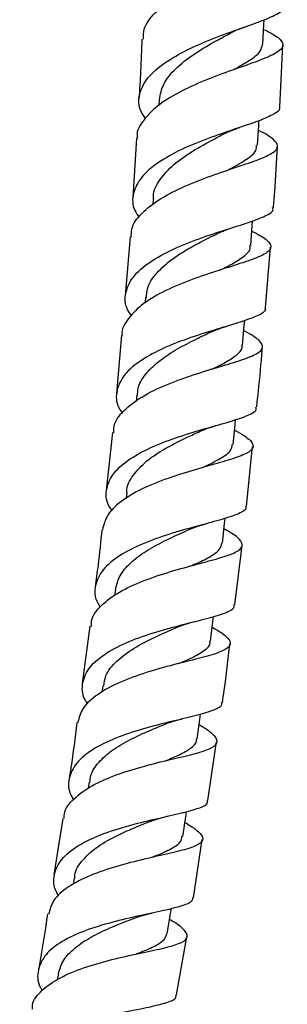
# Model space of a CAD drawing. Units: millimetres. Extents: x 5 to 995, y 5 to 995.
# Drawn here: x 582 to 596, y 479 to 528 of the extents above; entities that cross this region are included whole.
import ezdxf

# ---------------------------------------------------------------- set-up
doc = ezdxf.new("R2010")
doc.units = ezdxf.units.MM

msp = doc.modelspace()

# ---------------------------------------------------------------- linework, layer by layer
at = {"color": 7, "linetype": 'Continuous', "lineweight": 25}
for p, q in [((595.139, 523.379), (595.291, 526.447)), ((589.151, 523.73), (589.136, 523.472)), ((588.015, 521.831), (587.831, 518.889)), ((588.846, 518.826), (588.824, 518.522)), ((587.703, 516.937), (587.452, 514.024)), ((594.426, 513.427), (594.665, 516.435)), ((588.473, 513.947), (588.449, 513.672)), ((587.284, 512.074), (587.034, 509.18)), ((588.035, 509.09), (588.004, 508.781)), ((586.829, 507.235), (586.515, 504.367)), ((593.482, 503.583), (593.786, 506.543)), ((587.534, 504.26), (587.501, 503.969)), ((592.902, 498.699), (593.267, 501.635)), ((586.972, 499.455), (586.932, 499.14)), ((585.704, 497.631), (585.324, 494.798)), ((586.349, 494.665), (586.307, 494.359)), ((591.565, 488.996), (591.995, 491.897)), ((585.669, 489.89), (585.622, 489.578)), ((584.362, 488.103), (583.913, 485.298)), ((590.848, 484.164), (591.277, 487.057)), ((584.934, 485.136), (584.883, 484.823)), ((590, 479.35), (590.514, 482.233)), ((584.14, 480.403), (584.084, 480.088))]:
    msp.add_line(p, q, dxfattribs=at)
at = {"color": 7, "linetype": 'Continuous', "lineweight": 25, "flags": 128}
for points in [[(594.298, 526.494), (594.341, 527.47), (594.351, 527.707)], [(594.029, 521.484), (594.086, 522.46), (594.1, 522.705)], [(593.691, 516.51), (593.762, 517.485), (593.78, 517.736)], [(593.286, 511.563), (593.37, 512.538), (593.392, 512.794)], [(592.816, 506.643), (592.913, 507.616), (592.939, 507.879)], [(592.282, 501.75), (592.392, 502.722), (592.422, 502.988)], [(591.687, 496.883), (591.809, 497.853), (591.843, 498.12)], [(591.032, 492.034), (591.166, 493.003), (591.204, 493.273)], [(590.319, 487.204), (590.465, 488.172), (590.507, 488.444)], [(589.55, 482.393), (589.708, 483.359), (589.752, 483.629)]]:
    msp.add_lwpolyline(points, dxfattribs=at)
at = {"color": 7, "linetype": 'Continuous', "lineweight": 25}
for points, knots in [([(588.361, 526.748), (588.361, 526.913), (588.362, 527.362), (588.895, 528.057), (589.837, 528.799), (591.078, 529.452), (592.424, 530.011), (593.702, 530.479), (594.735, 530.874), (595.39, 531.221), (595.567, 531.555), (595.293, 531.892), (594.768, 532.161), (594.518, 532.288)], [0, 0, 0, 0, 0.0553804, 0.1503227, 0.2453705, 0.3405314, 0.4358005, 0.5311623, 0.6265923, 0.7220607, 0.8175338, 0.9129801, 1, 1, 1, 1]), ([(588.461, 522.817), (588.381, 522.932), (588.108, 523.331), (588.117, 524.018), (588.514, 524.833), (589.371, 525.582), (590.539, 526.244), (591.873, 526.809), (593.189, 527.281), (594.327, 527.675), (595.081, 528.02), (595.424, 528.25), (595.357, 528.385), (595.347, 528.406)], [0, 0, 0, 0, 0.042622, 0.1469913, 0.2512931, 0.3555424, 0.4597651, 0.5639966, 0.6682739, 0.772635, 0.8771069, 0.9817038, 1, 1, 1, 1]), ([(594.33, 527.232), (594.443, 527.178), (594.878, 526.969), (595.256, 526.683), (595.353, 526.343), (594.939, 526.019), (594.095, 525.67), (592.925, 525.265), (591.585, 524.78), (590.26, 524.2), (589.11, 523.524), (588.349, 522.761), (587.999, 522.182), (588.057, 521.864), (588.063, 521.83)], [0, 0, 0, 0, 0.033452, 0.128891, 0.224397, 0.319965, 0.415578, 0.511207, 0.60682, 0.702384, 0.797872, 0.893265, 0.988551, 1, 1, 1, 1]), ([(589.158, 523.729), (589.207, 523.995), (589.307, 524.538), (589.941, 525.302), (590.832, 526.003), (591.801, 526.578), (592.376, 526.886), (592.622, 527.018)], [0, 0, 0, 0, 0.204543, 0.416895, 0.629337, 0.841969, 1, 1, 1, 1]), ([(592.614, 527.015), (592.74, 527.078), (592.996, 527.207), (593.305, 527.318), (593.462, 527.374)], [0, 0, 0, 0, 0.4929674, 1, 1, 1, 1]), ([(588.288, 526.751), (588.27, 526.221), (588.237, 525.231), (588.169, 524.243), (588.138, 523.784)], [0, 0, 0, 0, 0.5353494, 1, 1, 1, 1]), ([(592.822, 525.224), (593.103, 525.381), (593.679, 525.703), (594.202, 526.107), (594.248, 526.375), (594.268, 526.495)], [0, 0, 0, 0, 0.343883, 0.704395, 1, 1, 1, 1]), ([(595.102, 523.382), (595.113, 523.36), (595.177, 523.222), (594.823, 522.998), (594.054, 522.666), (592.904, 522.289), (591.578, 521.837), (590.238, 521.292), (589.067, 520.648), (588.21, 519.913), (587.811, 519.107), (587.802, 518.419), (588.076, 518.015), (588.158, 517.896)], [0, 0, 0, 0, 0.0200228, 0.1244158, 0.2287023, 0.3328659, 0.4369074, 0.5408402, 0.6446926, 0.7485019, 0.8523048, 0.9561353, 1, 1, 1, 1]), ([(587.765, 516.931), (587.762, 517.064), (587.752, 517.478), (588.248, 518.127), (589.164, 518.844), (590.397, 519.466), (591.752, 519.989), (593.057, 520.423), (594.139, 520.786), (594.851, 521.11), (595.114, 521.426), (594.852, 521.781), (594.451, 522.041), (594.091, 522.215), (594.072, 522.224)], [0, 0, 0, 0, 0.044661, 0.139352, 0.234138, 0.329027, 0.424016, 0.51909, 0.614231, 0.709408, 0.804591, 0.899748, 0.994853, 1, 1, 1, 1]), ([(588.877, 518.807), (588.87, 518.863), (588.831, 519.2), (589.155, 519.788), (589.829, 520.537), (590.787, 521.202), (591.696, 521.701), (592.187, 521.956), (592.356, 522.043)], [0, 0, 0, 0, 0.042742, 0.254379, 0.466031, 0.677769, 0.88969, 1, 1, 1, 1]), ([(592.362, 522.046), (592.475, 522.1), (592.717, 522.218), (593.003, 522.317), (593.156, 522.37)], [0, 0, 0, 0, 0.467029, 1, 1, 1, 1]), ([(592.531, 520.243), (592.589, 520.274), (592.982, 520.477), (593.521, 520.795), (593.981, 521.166), (593.98, 521.4), (593.98, 521.487)], [0, 0, 0, 0, 0.0637, 0.424684, 0.785732, 1, 1, 1, 1]), ([(594.82, 518.387), (594.841, 518.644), (594.923, 519.656), (594.979, 520.669), (595.02, 521.424)], [0, 0, 0, 0, 0.254613, 1, 1, 1, 1]), ([(587.766, 513.032), (587.699, 513.13), (587.434, 513.512), (587.432, 514.176), (587.802, 514.979), (588.639, 515.706), (589.797, 516.337), (591.135, 516.867), (592.472, 517.304), (593.644, 517.666), (594.455, 517.985), (594.844, 518.212), (594.791, 518.358), (594.779, 518.391)], [0, 0, 0, 0, 0.035449, 0.139371, 0.243225, 0.347022, 0.450787, 0.554549, 0.658347, 0.762216, 0.866186, 0.970272, 1, 1, 1, 1]), ([(593.744, 517.231), (593.887, 517.157), (594.338, 516.925), (594.691, 516.623), (594.716, 516.293), (594.239, 515.988), (593.343, 515.666), (592.137, 515.294), (590.779, 514.843), (589.454, 514.297), (588.316, 513.65), (587.587, 512.906), (587.255, 512.367), (587.31, 512.078), (587.311, 512.073)], [0, 0, 0, 0, 0.044733, 0.140005, 0.235348, 0.330756, 0.426206, 0.521672, 0.617122, 0.712526, 0.80786, 0.903105, 0.998253, 1, 1, 1, 1]), ([(592.071, 517.121), (592.086, 517.128), (592.116, 517.143), (592.266, 517.212), (592.507, 517.308), (592.717, 517.377), (592.835, 517.416)], [0, 0, 0, 0, 0.192487, 0.407784, 0.669689, 1, 1, 1, 1]), ([(588.522, 513.927), (588.525, 514.075), (588.535, 514.5), (588.987, 515.155), (589.784, 515.864), (590.795, 516.483), (591.614, 516.891), (591.986, 517.08), (592.05, 517.113)], [0, 0, 0, 0, 0.11248, 0.323321, 0.53422, 0.74523, 0.956408, 1, 1, 1, 1]), ([(592.18, 515.302), (592.341, 515.382), (592.827, 515.622), (593.369, 515.974), (593.705, 516.288), (593.661, 516.48), (593.651, 516.522)], [0, 0, 0, 0, 0.1775982, 0.5376987, 0.8978433, 1, 1, 1, 1]), ([(594.399, 513.429), (594.41, 513.396), (594.46, 513.249), (594.063, 513.028), (593.242, 512.722), (592.06, 512.377), (590.715, 511.959), (589.371, 511.448), (588.209, 510.834), (587.369, 510.121), (586.995, 509.326), (586.993, 508.666), (587.253, 508.283), (587.318, 508.187)], [0, 0, 0, 0, 0.030847, 0.135004, 0.239058, 0.342997, 0.446824, 0.550553, 0.654214, 0.75784, 0.861469, 0.96513, 1, 1, 1, 1]), ([(586.9, 507.228), (586.896, 507.337), (586.883, 507.726), (587.357, 508.339), (588.256, 509.033), (589.485, 509.623), (590.846, 510.111), (592.173, 510.51), (593.289, 510.842), (594.048, 511.142), (594.363, 511.442), (594.162, 511.792), (593.773, 512.067), (593.395, 512.262), (593.348, 512.286)], [0, 0, 0, 0, 0.036886, 0.131549, 0.2263, 0.321145, 0.416082, 0.511097, 0.606172, 0.701282, 0.796397, 0.891486, 0.986524, 1, 1, 1, 1]), ([(591.632, 512.185), (591.757, 512.241), (592.012, 512.354), (592.318, 512.449), (592.474, 512.497)], [0, 0, 0, 0, 0.4933549, 1, 1, 1, 1]), ([(588.073, 509.069), (588.076, 509.188), (588.083, 509.552), (588.436, 510.123), (589.077, 510.761), (589.931, 511.329), (590.838, 511.807), (591.394, 512.071), (591.648, 512.192)], [0, 0, 0, 0, 0.090751, 0.278466, 0.46619, 0.653974, 0.841901, 1, 1, 1, 1]), ([(591.751, 510.379), (591.982, 510.49), (592.491, 510.736), (593.011, 511.081), (593.289, 511.36), (593.259, 511.534), (593.252, 511.576)], [0, 0, 0, 0, 0.263125, 0.580713, 0.898324, 1, 1, 1, 1]), ([(593.986, 508.491), (594.063, 509.19), (594.173, 510.183), (594.249, 511.179), (594.271, 511.474)], [0, 0, 0, 0, 0.703626, 1, 1, 1, 1]), ([(586.808, 503.357), (586.751, 503.441), (586.496, 503.813), (586.489, 504.461), (586.845, 505.253), (587.671, 505.958), (588.823, 506.561), (590.166, 507.057), (591.518, 507.459), (592.717, 507.788), (593.569, 508.082), (593.997, 508.302), (593.958, 508.455), (593.948, 508.496)], [0, 0, 0, 0, 0.030155, 0.1337436, 0.2372626, 0.3407232, 0.4441475, 0.5475631, 0.6510063, 0.7545104, 0.8581032, 0.9618035, 1, 1, 1, 1]), ([(591.176, 507.298), (591.302, 507.352), (591.558, 507.461), (591.865, 507.551), (592.021, 507.597)], [0, 0, 0, 0, 0.493418, 1, 1, 1, 1]), ([(592.887, 507.354), (593.052, 507.263), (593.51, 507.01), (593.839, 506.696), (593.81, 506.375), (593.287, 506.089), (592.352, 505.795), (591.119, 505.455), (589.749, 505.04), (588.416, 504.527), (587.308, 503.906), (586.53, 503.201), (586.395, 502.672), (586.329, 502.414)], [0, 0, 0, 0, 0.0534157, 0.1484726, 0.2436025, 0.3387957, 0.434032, 0.5292849, 0.6245239, 0.7197225, 0.8148563, 0.9099088, 1, 1, 1, 1]), ([(587.55, 504.24), (587.547, 504.268), (587.512, 504.574), (587.827, 505.12), (588.49, 505.842), (589.455, 506.469), (590.418, 506.951), (590.964, 507.201), (591.176, 507.297)], [0, 0, 0, 0, 0.020908, 0.232152, 0.44338, 0.654692, 0.86617, 1, 1, 1, 1]), ([(591.303, 505.502), (591.317, 505.509), (591.673, 505.672), (592.207, 505.943), (592.731, 506.305), (592.761, 506.547), (592.773, 506.647)], [0, 0, 0, 0, 0.015255, 0.37947, 0.743754, 1, 1, 1, 1]), ([(593.438, 503.588), (593.448, 503.546), (593.484, 503.394), (593.051, 503.18), (592.192, 502.899), (590.985, 502.586), (589.626, 502.203), (588.278, 501.724), (587.12, 501.138), (586.29, 500.445), (585.929, 499.66), (585.928, 499.02), (586.174, 498.651), (586.226, 498.572)], [0, 0, 0, 0, 0.038637, 0.142627, 0.246523, 0.350315, 0.454003, 0.557607, 0.66115, 0.764668, 0.868193, 0.971753, 1, 1, 1, 1]), ([(590.677, 502.444), (590.79, 502.49), (591.025, 502.586), (591.326, 502.671), (591.482, 502.715)], [0, 0, 0, 0, 0.481587, 1, 1, 1, 1]), ([(585.784, 497.621), (585.781, 497.713), (585.768, 498.083), (586.23, 498.668), (587.119, 499.34), (588.347, 499.899), (589.715, 500.354), (591.057, 500.718), (592.199, 501.019), (592.993, 501.295), (593.349, 501.581), (593.193, 501.925), (592.816, 502.213), (592.429, 502.426), (592.362, 502.462)], [0, 0, 0, 0, 0.03105, 0.125699, 0.220428, 0.315246, 0.410148, 0.505124, 0.600153, 0.695211, 0.790269, 0.885301, 0.980282, 1, 1, 1, 1]), ([(586.302, 502.418), (586.243, 501.832), (586.146, 500.881), (586.015, 499.934), (585.964, 499.571)], [0, 0, 0, 0, 0.615885, 1, 1, 1, 1]), ([(586.978, 499.454), (587.034, 499.683), (587.147, 500.15), (587.699, 500.787), (588.475, 501.368), (589.399, 501.871), (590.18, 502.223), (590.571, 502.398), (590.675, 502.444)], [0, 0, 0, 0, 0.1800807, 0.3679905, 0.5559571, 0.7439973, 0.932157, 1, 1, 1, 1]), ([(590.729, 500.625), (590.823, 500.666), (591.216, 500.839), (591.737, 501.107), (592.191, 501.431), (592.236, 501.654), (592.255, 501.753)], [0, 0, 0, 0, 0.1014573, 0.4234812, 0.7455224, 1, 1, 1, 1]), ([(585.603, 493.771), (585.554, 493.845), (585.309, 494.211), (585.303, 494.847), (585.652, 495.63), (586.473, 496.315), (587.625, 496.89), (588.972, 497.354), (590.337, 497.722), (591.556, 498.02), (592.438, 498.288), (592.897, 498.5), (592.872, 498.657), (592.864, 498.704)], [0, 0, 0, 0, 0.026237, 0.129588, 0.232869, 0.33609, 0.439274, 0.542447, 0.64564, 0.748886, 0.852209, 0.955628, 1, 1, 1, 1]), ([(590.074, 497.593), (590.197, 497.641), (590.447, 497.739), (590.745, 497.819), (590.896, 497.859)], [0, 0, 0, 0, 0.494105, 1, 1, 1, 1]), ([(591.775, 497.584), (591.954, 497.479), (592.416, 497.207), (592.724, 496.883), (592.653, 496.571), (592.095, 496.303), (591.132, 496.035), (589.879, 495.728), (588.498, 495.346), (587.162, 494.865), (586.058, 494.27), (585.299, 493.596), (585.17, 493.087), (585.109, 492.846)], [0, 0, 0, 0, 0.0599961, 0.1549162, 0.2499073, 0.3449598, 0.4400563, 0.5351714, 0.6302782, 0.7253504, 0.8203643, 0.915303, 1, 1, 1, 1]), ([(586.396, 494.657), (586.417, 494.83), (586.472, 495.274), (587.005, 495.913), (587.872, 496.56), (588.923, 497.104), (589.719, 497.437), (590.054, 497.585), (590.079, 497.596)], [0, 0, 0, 0, 0.134403, 0.346506, 0.55865, 0.770882, 0.98326, 1, 1, 1, 1]), ([(590.119, 495.782), (590.318, 495.866), (590.846, 496.09), (591.397, 496.42), (591.71, 496.695), (591.666, 496.87), (591.659, 496.896)], [0, 0, 0, 0, 0.218542, 0.578706, 0.938857, 1, 1, 1, 1]), ([(592.282, 493.834), (592.313, 494.04), (592.46, 495.011), (592.572, 495.987), (592.66, 496.755)], [0, 0, 0, 0, 0.212406, 1, 1, 1, 1]), ([(592.232, 493.841), (592.239, 493.794), (592.263, 493.637), (591.801, 493.432), (590.913, 493.176), (589.689, 492.894), (588.318, 492.543), (586.965, 492.096), (585.808, 491.536), (584.981, 490.862), (584.627, 490.086), (584.621, 489.46), (584.855, 489.1), (584.898, 489.034)], [0, 0, 0, 0, 0.044396, 0.148255, 0.252029, 0.35571, 0.4593, 0.562817, 0.666284, 0.769729, 0.873184, 0.976675, 1, 1, 1, 1]), ([(584.433, 488.093), (584.431, 488.171), (584.42, 488.528), (584.876, 489.089), (585.762, 489.741), (586.991, 490.272), (588.365, 490.694), (589.72, 491.025), (590.882, 491.297), (591.701, 491.55), (592.087, 491.822), (591.966, 492.162), (591.602, 492.462), (591.209, 492.69), (591.129, 492.737)], [0, 0, 0, 0, 0.0265664, 0.1212287, 0.2159628, 0.3107775, 0.4056698, 0.5006302, 0.5956386, 0.6906699, 0.7856981, 0.8806963, 0.9756437, 1, 1, 1, 1]), ([(585.064, 492.854), (584.971, 492.104), (584.855, 491.162), (584.702, 490.226), (584.671, 490.035)], [0, 0, 0, 0, 0.796137, 1, 1, 1, 1]), ([(585.706, 489.868), (585.715, 489.987), (585.741, 490.349), (586.125, 490.897), (586.798, 491.494), (587.68, 492.011), (588.63, 492.444), (589.218, 492.683), (589.497, 492.796)], [0, 0, 0, 0, 0.090982, 0.276264, 0.461532, 0.646863, 0.832305, 1, 1, 1, 1]), ([(589.479, 492.789), (589.587, 492.829), (589.833, 492.919), (590.11, 492.988), (590.265, 493.027)], [0, 0, 0, 0, 0.436956, 1, 1, 1, 1]), ([(589.451, 490.955), (589.685, 491.052), (590.203, 491.266), (590.736, 491.578), (591.025, 491.836), (591.004, 492.007), (590.999, 492.048)], [0, 0, 0, 0, 0.26256, 0.581622, 0.900657, 1, 1, 1, 1]), ([(584.168, 484.256), (584.124, 484.323), (583.889, 484.685), (583.887, 485.313), (584.234, 486.087), (585.055, 486.754), (586.208, 487.303), (587.56, 487.736), (588.935, 488.072), (590.17, 488.34), (591.076, 488.585), (591.559, 488.787), (591.545, 488.948), (591.541, 488.999)], [0, 0, 0, 0, 0.023297, 0.126461, 0.229551, 0.332571, 0.435559, 0.538539, 0.641547, 0.744606, 0.847731, 0.950938, 1, 1, 1, 1]), ([(590.425, 487.902), (590.613, 487.785), (591.075, 487.497), (591.364, 487.164), (591.262, 486.859), (590.677, 486.609), (589.692, 486.365), (588.424, 486.088), (587.034, 485.738), (585.694, 485.287), (584.591, 484.717), (583.842, 484.071), (583.715, 483.577), (583.657, 483.351)], [0, 0, 0, 0, 0.064956, 0.1598, 0.254711, 0.349683, 0.444701, 0.53974, 0.634775, 0.729785, 0.82475, 0.919645, 1, 1, 1, 1]), ([(584.965, 485.114), (584.963, 485.173), (584.955, 485.509), (585.33, 486.059), (586.072, 486.727), (587.085, 487.288), (588.034, 487.69), (588.545, 487.891), (588.72, 487.96)], [0, 0, 0, 0, 0.045323, 0.256434, 0.467588, 0.678757, 0.890117, 1, 1, 1, 1]), ([(588.724, 487.962), (588.858, 488.01), (589.131, 488.109), (589.456, 488.184), (589.62, 488.222)], [0, 0, 0, 0, 0.4926042, 1, 1, 1, 1]), ([(588.749, 486.155), (588.803, 486.177), (589.204, 486.335), (589.759, 486.59), (590.247, 486.905), (590.264, 487.129), (590.271, 487.212)], [0, 0, 0, 0, 0.057458, 0.422079, 0.786732, 1, 1, 1, 1]), ([(590.793, 484.172), (590.798, 484.121), (590.81, 483.96), (590.325, 483.764), (589.415, 483.53), (588.176, 483.277), (586.795, 482.958), (585.437, 482.544), (584.279, 482.012), (583.45, 481.359), (583.097, 480.592), (583.085, 479.978), (583.305, 479.625), (583.34, 479.569)], [0, 0, 0, 0, 0.048931, 0.152738, 0.256464, 0.360093, 0.463622, 0.567072, 0.670454, 0.773813, 0.877173, 0.980579, 1, 1, 1, 1]), ([(582.85, 478.64), (582.849, 478.707), (582.843, 479.051), (583.297, 479.589), (584.183, 480.219), (585.417, 480.721), (586.798, 481.11), (588.165, 481.409), (589.343, 481.653), (590.184, 481.884), (590.594, 482.145), (590.501, 482.483), (590.149, 482.794), (589.754, 483.036), (589.664, 483.091)], [0, 0, 0, 0, 0.02266, 0.117319, 0.212078, 0.306935, 0.401891, 0.496913, 0.591981, 0.687056, 0.782111, 0.877123, 0.972065, 1, 1, 1, 1]), ([(583.603, 483.361), (583.486, 482.56), (583.349, 481.628), (583.17, 480.703), (583.145, 480.573)], [0, 0, 0, 0, 0.859456, 1, 1, 1, 1]), ([(584.145, 480.402), (584.212, 480.627), (584.349, 481.087), (584.936, 481.69), (585.74, 482.226), (586.688, 482.677), (587.476, 482.983), (587.867, 483.134), (587.965, 483.171)], [0, 0, 0, 0, 0.182366, 0.370912, 0.559464, 0.748159, 0.936935, 1, 1, 1, 1]), ([(587.967, 483.171), (588.086, 483.212), (588.342, 483.302), (588.639, 483.369), (588.798, 483.405)], [0, 0, 0, 0, 0.466458, 1, 1, 1, 1]), ([(587.95, 481.358), (588.047, 481.394), (588.448, 481.546), (588.98, 481.786), (589.447, 482.083), (589.5, 482.301), (589.523, 482.397)], [0, 0, 0, 0, 0.102314, 0.424869, 0.747495, 1, 1, 1, 1]), ([(582.482, 474.829), (582.444, 474.889), (582.22, 475.25), (582.228, 475.868), (582.579, 476.632), (583.405, 477.274), (584.563, 477.79), (585.921, 478.185), (587.307, 478.484), (588.555, 478.72), (589.481, 478.94), (589.988, 479.133), (589.985, 479.297), (589.984, 479.353)], [0, 0, 0, 0, 0.020547, 0.123641, 0.226603, 0.329471, 0.432274, 0.535071, 0.637887, 0.740775, 0.84375, 0.946834, 1, 1, 1, 1])]:
    msp.add_open_spline(points, degree=3, knots=knots, dxfattribs=at)

doc.saveas('drawing.dxf')
